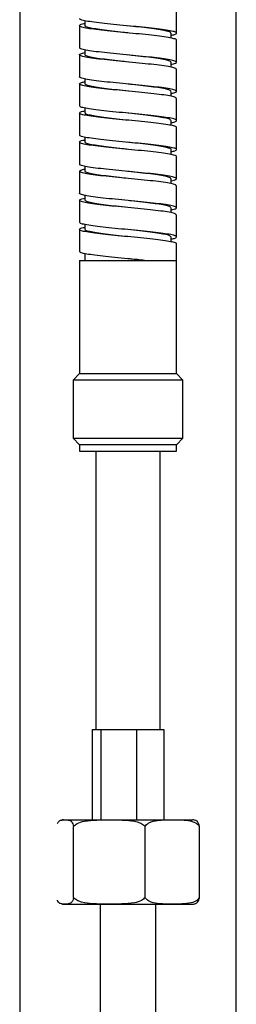
# Model space of a CAD drawing. Units: millimetres. Extents: x -5684 to 210, y -683 to 1819.
# Drawn here: x -4794 to -4760, y 708 to 860 of the extents above; entities that cross this region are included whole.
import ezdxf

# ---------------------------------------------------------------- set-up
doc = ezdxf.new("R2010")
doc.units = ezdxf.units.MM
doc.layers.add('A1', color=7, linetype='Continuous')

msp = doc.modelspace()

# ---------------------------------------------------------------- linework, layer by layer
at = {"layer": 'A1', "linetype": 'Continuous', "lineweight": 25}
for p, q in [((-4793.505, 963.456), (-4793.505, 433.956)), ((-4760.005, 433.956), (-4760.005, 963.456)), ((-4769.255, 858.081), (-4769.255, 861.491)), ((-4783.405, 859.989), (-4783.405, 859.241)), ((-4784.255, 859.241), (-4784.255, 855.831)), ((-4770.105, 857.322), (-4770.105, 858.081)), ((-4769.255, 853.581), (-4769.255, 856.991)), ((-4783.405, 855.496), (-4783.405, 854.741)), ((-4784.255, 854.741), (-4784.255, 851.331)), ((-4770.105, 852.826), (-4770.105, 853.58)), ((-4769.255, 849.081), (-4769.255, 852.491)), ((-4783.405, 850.999), (-4783.405, 850.24)), ((-4784.255, 850.241), (-4784.255, 846.831)), ((-4776.756, 850.206), (-4776.756, 850.206)), ((-4770.105, 848.334), (-4770.105, 849.081)), ((-4769.255, 844.581), (-4769.255, 847.991)), ((-4783.405, 846.493), (-4783.405, 845.741)), ((-4784.255, 845.741), (-4784.255, 842.331)), ((-4770.105, 843.824), (-4770.105, 844.581)), ((-4769.255, 840.081), (-4769.255, 843.491)), ((-4783.405, 841.991), (-4783.405, 841.241)), ((-4784.255, 841.241), (-4784.255, 837.831)), ((-4770.105, 839.323), (-4770.105, 840.081)), ((-4769.255, 835.581), (-4769.255, 838.991)), ((-4783.405, 837.498), (-4783.405, 836.741)), ((-4784.255, 836.741), (-4784.255, 833.331)), ((-4770.105, 834.828), (-4770.105, 835.58)), ((-4769.255, 831.081), (-4769.255, 834.491)), ((-4783.405, 832.999), (-4783.405, 832.24)), ((-4784.255, 832.241), (-4784.255, 828.831)), ((-4776.755, 832.206), (-4776.755, 832.206)), ((-4770.105, 830.333), (-4770.105, 831.081)), ((-4769.255, 826.581), (-4769.255, 829.991)), ((-4783.405, 828.488), (-4783.405, 827.741)), ((-4784.255, 827.741), (-4784.255, 824.331)), ((-4770.105, 825.823), (-4770.105, 826.581)), ((-4769.255, 822.956), (-4769.255, 825.491)), ((-4783.405, 823.994), (-4783.405, 822.956)), ((-4784.255, 822.956), (-4784.255, 805.456)), ((-4784.255, 822.956), (-4774.196, 822.956)), ((-4774.196, 822.956), (-4769.255, 822.956)), ((-4769.255, 805.456), (-4769.255, 822.956)), ((-4784.255, 805.456), (-4785.255, 804.456)), ((-4784.255, 805.456), (-4769.255, 805.456)), ((-4768.255, 804.456), (-4769.255, 805.456)), ((-4785.255, 804.456), (-4785.255, 795.456)), ((-4768.255, 804.456), (-4785.255, 804.456)), ((-4768.255, 795.456), (-4768.255, 804.456)), ((-4785.255, 795.456), (-4784.255, 794.456)), ((-4785.255, 795.456), (-4768.255, 795.456)), ((-4769.255, 794.456), (-4768.255, 795.456)), ((-4784.255, 794.456), (-4784.255, 793.456)), ((-4776.755, 794.456), (-4784.255, 794.456)), ((-4784.255, 793.456), (-4769.255, 793.456)), ((-4781.755, 793.456), (-4781.755, 750.456)), ((-4769.255, 794.456), (-4776.755, 794.456)), ((-4771.755, 750.456), (-4771.755, 793.456)), ((-4769.255, 793.456), (-4769.255, 794.456)), ((-4782.283, 750.456), (-4782.283, 736.456)), ((-4782.283, 750.456), (-4781.622, 750.456)), ((-4781.622, 750.456), (-4780.961, 750.456)), ((-4780.961, 750.456), (-4780.961, 736.456)), ((-4780.961, 750.456), (-4778.196, 750.456)), ((-4778.196, 750.456), (-4775.432, 750.456)), ((-4775.432, 750.456), (-4775.432, 736.456)), ((-4775.432, 750.456), (-4773.329, 750.456)), ((-4773.329, 750.456), (-4771.227, 750.456)), ((-4771.227, 750.456), (-4771.227, 736.456)), ((-4786.755, 736.456), (-4786.489, 736.456)), ((-4786.489, 736.456), (-4779.638, 736.456)), ((-4785.166, 724.456), (-4785.166, 735.456)), ((-4779.638, 736.456), (-4769.904, 736.456)), ((-4774.109, 724.456), (-4774.109, 735.456)), ((-4769.904, 736.456), (-4766.755, 736.456)), ((-4765.698, 724.456), (-4765.698, 735.456)), ((-4786.755, 723.456), (-4786.489, 723.456)), ((-4786.489, 723.456), (-4779.638, 723.456)), ((-4781.005, 433.956), (-4781.005, 723.456)), ((-4779.638, 723.456), (-4769.904, 723.456)), ((-4772.505, 723.456), (-4772.505, 433.956)), ((-4769.904, 723.456), (-4766.755, 723.456))]:
    msp.add_line(p, q, dxfattribs=at)
at = {"layer": 'A1', "linetype": 'Continuous', "lineweight": 25, "flags": 128}
msp.add_lwpolyline([(-4776.755, 845.706), (-4776.755, 845.706), (-4776.755, 845.706)], dxfattribs=at)
at = {"layer": 'A1', "linetype": 'Continuous', "lineweight": 25}
for centre, start, end in [((-4786.755, 734.759), 90, 99.38812), ((-4766.755, 734.759), 80.62263, 90), ((-4786.755, 725.152), 260.60638, 270), ((-4766.755, 725.152), 270, 279.4039)]:
    msp.add_arc(centre, 1.697, start, end, dxfattribs=at)
for points, knots in [([(-4770.105, 857.748), (-4769.906, 857.79), (-4769.401, 857.896), (-4769.177, 858.069), (-4769.4, 858.261), (-4770.176, 858.455), (-4771.423, 858.648), (-4773.058, 858.841), (-4774.96, 859.035), (-4776.994, 859.227), (-4779.008, 859.423), (-4780.86, 859.614), (-4782.418, 859.81), (-4783.548, 860), (-4784.188, 860.178), (-4784.196, 860.286), (-4784.199, 860.331)], [0, 0, 0, 0, 0.0488791, 0.1238234, 0.19860709, 0.27347834, 0.34833567, 0.42313161, 0.49806343, 0.57279402, 0.64779059, 0.72246512, 0.79751613, 0.87214406, 0.94723952, 1, 1, 1, 1]), ([(-4769.299, 856.99), (-4769.285, 857.003), (-4769.204, 857.08), (-4769.59, 857.225), (-4770.46, 857.415), (-4771.831, 857.612), (-4773.551, 857.802), (-4775.501, 857.999), (-4777.546, 858.188), (-4779.529, 858.386), (-4781.316, 858.575), (-4782.768, 858.773), (-4783.785, 858.962), (-4784.302, 859.16), (-4784.23, 859.348), (-4783.901, 859.492), (-4783.469, 859.568), (-4783.405, 859.579)], [0, 0, 0, 0, 0.0150624, 0.0900284, 0.1645347, 0.2395405, 0.3140145, 0.3890501, 0.4635009, 0.5385557, 0.6129932, 0.6880572, 0.762491, 0.8375535, 0.9119934, 0.9870445, 1, 1, 1, 1]), ([(-4776.759, 858.116), (-4776.987, 858.14), (-4777.816, 858.229), (-4779.215, 858.386), (-4780.798, 858.575), (-4782.091, 858.773), (-4782.973, 858.962), (-4783.406, 859.122), (-4783.36, 859.214), (-4783.346, 859.241)], [0, 0, 0, 0, 0.0657563, 0.2384165, 0.4096504, 0.5823314, 0.7535563, 0.926235, 1, 1, 1, 1]), ([(-4770.12, 858.081), (-4770.155, 858.141), (-4770.227, 858.265), (-4770.927, 858.455), (-4772.026, 858.648), (-4773.478, 858.841), (-4775.101, 859.028), (-4776.234, 859.149), (-4776.767, 859.206)], [0, 0, 0, 0, 0.1603683, 0.3321347, 0.5038706, 0.6754645, 0.847372, 1, 1, 1, 1]), ([(-4770.105, 853.237), (-4769.843, 853.301), (-4769.314, 853.429), (-4769.181, 853.618), (-4769.558, 853.815), (-4770.469, 854.005), (-4771.829, 854.202), (-4773.551, 854.391), (-4775.501, 854.589), (-4777.546, 854.778), (-4779.529, 854.976), (-4781.314, 855.165), (-4782.773, 855.363), (-4783.767, 855.552), (-4784.256, 855.712), (-4784.204, 855.804), (-4784.189, 855.831)], [0, 0, 0, 0, 0.0729735, 0.1473538, 0.2221505, 0.2964884, 0.3713248, 0.4456304, 0.5204965, 0.5947791, 0.6696642, 0.7439336, 0.818828, 0.8930937, 0.9679866, 1, 1, 1, 1]), ([(-4769.323, 852.491), (-4769.308, 852.521), (-4769.264, 852.615), (-4769.774, 852.778), (-4770.79, 852.967), (-4772.264, 853.165), (-4774.061, 853.354), (-4776.049, 853.551), (-4778.094, 853.741), (-4780.036, 853.938), (-4781.746, 854.128), (-4783.089, 854.324), (-4783.979, 854.515), (-4784.332, 854.711), (-4784.183, 854.897), (-4783.658, 855.022), (-4783.405, 855.082)], [0, 0, 0, 0, 0.0352208, 0.1101861, 0.184523, 0.2594824, 0.3338295, 0.4087728, 0.4831399, 0.5580569, 0.6324537, 0.7073342, 0.7817699, 0.8566037, 0.9310879, 1, 1, 1, 1]), ([(-4776.75, 853.616), (-4777.143, 853.657), (-4778.138, 853.763), (-4779.665, 853.938), (-4781.178, 854.128), (-4782.379, 854.324), (-4783.13, 854.515), (-4783.458, 854.656), (-4783.383, 854.731), (-4783.373, 854.741)], [0, 0, 0, 0, 0.1127376, 0.2852193, 0.4564972, 0.6288953, 0.8002635, 0.9725521, 1, 1, 1, 1]), ([(-4770.144, 853.58), (-4770.132, 853.593), (-4770.06, 853.67), (-4770.402, 853.815), (-4771.174, 854.005), (-4772.389, 854.202), (-4773.914, 854.392), (-4775.422, 854.564), (-4776.392, 854.667), (-4776.76, 854.706)], [0, 0, 0, 0, 0.0345829, 0.2069472, 0.3782502, 0.5507063, 0.7219324, 0.8944572, 1, 1, 1, 1]), ([(-4770.105, 848.744), (-4770.029, 848.757), (-4769.589, 848.835), (-4769.265, 848.981), (-4769.219, 849.17), (-4769.757, 849.368), (-4770.795, 849.557), (-4772.263, 849.755), (-4774.061, 849.944), (-4776.049, 850.141), (-4778.094, 850.331), (-4780.037, 850.528), (-4781.743, 850.718), (-4783.098, 850.915), (-4783.945, 851.105), (-4784.315, 851.246), (-4784.23, 851.321), (-4784.219, 851.331)], [0, 0, 0, 0, 0.015648, 0.0907458, 0.1652184, 0.240321, 0.314794, 0.3898907, 0.4643739, 0.5394545, 0.6139578, 0.689012, 0.763545, 0.8385626, 0.9131346, 0.9881055, 1, 1, 1, 1]), ([(-4769.306, 847.99), (-4769.314, 848.038), (-4769.334, 848.15), (-4770, 848.329), (-4771.15, 848.52), (-4772.722, 848.716), (-4774.584, 848.907), (-4776.602, 849.102), (-4778.633, 849.294), (-4780.526, 849.488), (-4782.147, 849.682), (-4783.376, 849.874), (-4784.131, 850.069), (-4784.33, 850.261), (-4784.094, 850.43), (-4783.594, 850.534), (-4783.405, 850.573)], [0, 0, 0, 0, 0.0559167, 0.1309993, 0.2056743, 0.2807054, 0.3554336, 0.4304031, 0.5051939, 0.5800919, 0.6549547, 0.7297768, 0.8047152, 0.8794706, 0.9544752, 1, 1, 1, 1]), ([(-4776.743, 849.115), (-4777.301, 849.175), (-4778.458, 849.299), (-4780.098, 849.488), (-4781.538, 849.682), (-4782.619, 849.874), (-4783.295, 850.062), (-4783.354, 850.183), (-4783.382, 850.24)], [0, 0, 0, 0, 0.1598883, 0.3316666, 0.5033645, 0.674968, 0.8468395, 1, 1, 1, 1]), ([(-4770.165, 849.081), (-4770.152, 849.111), (-4770.113, 849.205), (-4770.565, 849.368), (-4771.466, 849.557), (-4772.773, 849.755), (-4774.366, 849.944), (-4775.745, 850.098), (-4776.548, 850.184), (-4776.751, 850.206)], [0, 0, 0, 0, 0.0809754, 0.253654, 0.4248786, 0.5975443, 0.7687926, 0.9414206, 1, 1, 1, 1]), ([(-4770.105, 844.249), (-4769.954, 844.278), (-4769.472, 844.371), (-4769.199, 844.533), (-4769.311, 844.723), (-4769.99, 844.919), (-4771.153, 845.11), (-4772.721, 845.306), (-4774.584, 845.497), (-4776.602, 845.692), (-4778.633, 845.884), (-4780.526, 846.078), (-4782.149, 846.272), (-4783.369, 846.464), (-4784.131, 846.652), (-4784.198, 846.774), (-4784.23, 846.831)], [0, 0, 0, 0, 0.0341841, 0.1093263, 0.1839771, 0.2590786, 0.3337725, 0.4088226, 0.4835697, 0.5585581, 0.6333678, 0.7082847, 0.7831664, 0.8580074, 0.9329647, 1, 1, 1, 1]), ([(-4769.258, 843.491), (-4769.257, 843.491), (-4769.167, 843.557), (-4769.486, 843.687), (-4770.246, 843.879), (-4771.542, 844.074), (-4773.199, 844.266), (-4775.117, 844.461), (-4777.155, 844.652), (-4779.161, 844.848), (-4780.996, 845.038), (-4782.521, 845.235), (-4783.629, 845.425), (-4784.245, 845.622), (-4784.287, 845.811), (-4783.988, 845.966), (-4783.523, 846.052), (-4783.405, 846.074)], [0, 0, 0, 0, 0.000942, 0.0758386, 0.1506304, 0.2255988, 0.300328, 0.3753579, 0.450034, 0.5251155, 0.5997478, 0.6748706, 0.7494694, 0.8246228, 0.8991973, 0.9743715, 1, 1, 1, 1]), ([(-4776.765, 844.616), (-4776.878, 844.628), (-4777.586, 844.705), (-4778.89, 844.848), (-4780.514, 845.038), (-4781.871, 845.235), (-4782.838, 845.425), (-4783.364, 845.598), (-4783.353, 845.701), (-4783.349, 845.741)], [0, 0, 0, 0, 0.0324861, 0.205006, 0.3764889, 0.5491038, 0.7205084, 0.8931954, 1, 1, 1, 1]), ([(-4770.151, 844.581), (-4770.158, 844.628), (-4770.176, 844.74), (-4770.765, 844.919), (-4771.785, 845.11), (-4773.18, 845.306), (-4774.827, 845.497), (-4776.07, 845.632), (-4776.704, 845.701), (-4776.744, 845.705)], [0, 0, 0, 0, 0.1276744, 0.3002082, 0.4718025, 0.644217, 0.8159329, 0.988206, 1, 1, 1, 1]), ([(-4770.105, 839.747), (-4769.887, 839.794), (-4769.374, 839.906), (-4769.174, 840.083), (-4769.442, 840.277), (-4770.258, 840.469), (-4771.539, 840.664), (-4773.2, 840.855), (-4775.117, 841.051), (-4777.155, 841.242), (-4779.161, 841.438), (-4780.995, 841.628), (-4782.525, 841.825), (-4783.616, 842.015), (-4784.209, 842.188), (-4784.196, 842.291), (-4784.192, 842.331)], [0, 0, 0, 0, 0.0554478, 0.1302553, 0.2050947, 0.2798295, 0.3547406, 0.4294128, 0.5043855, 0.5790046, 0.6540288, 0.7286042, 0.8036696, 0.8782114, 0.9533076, 1, 1, 1, 1]), ([(-4769.31, 838.991), (-4769.294, 839.008), (-4769.22, 839.09), (-4769.639, 839.241), (-4770.553, 839.43), (-4771.955, 839.628), (-4773.698, 839.817), (-4775.66, 840.014), (-4777.707, 840.203), (-4779.679, 840.401), (-4781.444, 840.59), (-4782.866, 840.788), (-4783.844, 840.977), (-4784.32, 841.175), (-4784.201, 841.364), (-4783.863, 841.503), (-4783.445, 841.574), (-4783.405, 841.581)], [0, 0, 0, 0, 0.0208646, 0.0958145, 0.170215, 0.2451913, 0.3195719, 0.3945644, 0.4689345, 0.5439329, 0.6183022, 0.6932961, 0.7676746, 0.8426539, 0.9170508, 0.9920054, 1, 1, 1, 1]), ([(-4776.757, 840.116), (-4777.033, 840.145), (-4777.91, 840.239), (-4779.348, 840.401), (-4780.911, 840.59), (-4782.178, 840.788), (-4783.023, 840.977), (-4783.422, 841.132), (-4783.365, 841.219), (-4783.35, 841.241)], [0, 0, 0, 0, 0.0794062, 0.2520753, 0.4232893, 0.5959479, 0.7671828, 0.9398085, 1, 1, 1, 1]), ([(-4770.108, 840.081), (-4770.107, 840.082), (-4770.027, 840.146), (-4770.31, 840.277), (-4770.984, 840.469), (-4772.132, 840.664), (-4773.603, 840.856), (-4775.194, 841.039), (-4776.279, 841.154), (-4776.764, 841.206)], [0, 0, 0, 0, 0.0021174, 0.1739741, 0.3455901, 0.5176132, 0.6890842, 0.8612494, 1, 1, 1, 1]), ([(-4770.105, 835.238), (-4770.086, 835.241), (-4769.683, 835.309), (-4769.338, 835.444), (-4769.177, 835.633), (-4769.616, 835.831), (-4770.56, 836.02), (-4771.953, 836.218), (-4773.698, 836.407), (-4775.66, 836.604), (-4777.707, 836.793), (-4779.679, 836.991), (-4781.442, 837.18), (-4782.871, 837.378), (-4783.824, 837.567), (-4784.274, 837.722), (-4784.21, 837.809), (-4784.193, 837.831)], [0, 0, 0, 0, 0.0036727, 0.078514, 0.1528734, 0.2277516, 0.302081, 0.3769856, 0.4512951, 0.5262159, 0.600515, 0.6754417, 0.7497399, 0.8246622, 0.8989695, 0.9738772, 1, 1, 1, 1]), ([(-4769.322, 834.49), (-4769.312, 834.525), (-4769.283, 834.625), (-4769.836, 834.793), (-4770.892, 834.982), (-4772.396, 835.18), (-4774.212, 835.369), (-4776.211, 835.566), (-4778.252, 835.756), (-4780.181, 835.953), (-4781.866, 836.143), (-4783.177, 836.339), (-4784.027, 836.531), (-4784.336, 836.726), (-4784.159, 836.906), (-4783.64, 837.024), (-4783.405, 837.078)], [0, 0, 0, 0, 0.0413357, 0.1163882, 0.1908366, 0.2658706, 0.3403415, 0.415346, 0.4898494, 0.5648142, 0.6393597, 0.7142745, 0.7888718, 0.8637267, 0.9383852, 1, 1, 1, 1]), ([(-4776.748, 835.616), (-4777.189, 835.663), (-4778.232, 835.774), (-4779.794, 835.953), (-4781.284, 836.143), (-4782.458, 836.339), (-4783.169, 836.53), (-4783.471, 836.666), (-4783.393, 836.736), (-4783.387, 836.741)], [0, 0, 0, 0, 0.12646265, 0.29879885, 0.47016705, 0.64238886, 0.81387497, 0.98595906, 1, 1, 1, 1]), ([(-4770.154, 835.58), (-4770.139, 835.598), (-4770.074, 835.68), (-4770.445, 835.831), (-4771.256, 836.02), (-4772.499, 836.218), (-4774.045, 836.407), (-4775.516, 836.574), (-4776.437, 836.672), (-4776.756, 836.706)], [0, 0, 0, 0, 0.0480833, 0.2206079, 0.3918633, 0.564449, 0.7356572, 0.9082803, 1, 1, 1, 1]), ([(-4770.105, 830.746), (-4770.007, 830.764), (-4769.553, 830.846), (-4769.242, 830.996), (-4769.242, 831.185), (-4769.821, 831.383), (-4770.896, 831.572), (-4772.395, 831.77), (-4774.213, 831.959), (-4776.211, 832.156), (-4778.252, 832.346), (-4780.182, 832.543), (-4781.863, 832.733), (-4783.187, 832.929), (-4783.989, 833.12), (-4784.33, 833.256), (-4784.241, 833.326), (-4784.234, 833.331)], [0, 0, 0, 0, 0.0208396, 0.095987, 0.1705075, 0.2456458, 0.3201791, 0.3952989, 0.4698549, 0.544945, 0.6195336, 0.694584, 0.7692147, 0.844215, 0.9188975, 0.9938379, 1, 1, 1, 1]), ([(-4769.294, 829.99), (-4769.314, 830.043), (-4769.357, 830.16), (-4770.073, 830.344), (-4771.26, 830.536), (-4772.86, 830.73), (-4774.738, 830.923), (-4776.764, 831.117), (-4778.788, 831.31), (-4780.666, 831.503), (-4782.259, 831.697), (-4783.454, 831.889), (-4784.168, 832.085), (-4784.322, 832.275), (-4784.065, 832.441), (-4783.574, 832.538), (-4783.405, 832.572)], [0, 0, 0, 0, 0.0617458, 0.1367825, 0.2115509, 0.2865227, 0.3613563, 0.4362538, 0.5111622, 0.585986, 0.6609676, 0.7357274, 0.8107721, 0.8854773, 0.9605747, 1, 1, 1, 1]), ([(-4776.759, 831.116), (-4776.76, 831.116), (-4777.353, 831.182), (-4778.561, 831.31), (-4780.221, 831.503), (-4781.638, 831.697), (-4782.687, 831.889), (-4783.316, 832.072), (-4783.352, 832.188), (-4783.369, 832.24)], [0, 0, 0, 0, 0.0003763, 0.1723576, 0.3441444, 0.516295, 0.6879342, 0.8602294, 1, 1, 1, 1]), ([(-4770.164, 831.081), (-4770.155, 831.116), (-4770.13, 831.215), (-4770.62, 831.383), (-4771.557, 831.572), (-4772.89, 831.77), (-4774.5, 831.959), (-4775.839, 832.108), (-4776.592, 832.189), (-4776.748, 832.206)], [0, 0, 0, 0, 0.0946019, 0.2672979, 0.4385945, 0.611246, 0.7825961, 0.9551792, 1, 1, 1, 1]), ([(-4769.277, 825.491), (-4769.27, 825.496), (-4769.182, 825.566), (-4769.526, 825.703), (-4770.332, 825.894), (-4771.659, 826.09), (-4773.343, 826.28), (-4775.275, 826.477), (-4777.317, 826.667), (-4779.313, 826.864), (-4781.129, 827.053), (-4782.625, 827.251), (-4783.696, 827.44), (-4784.271, 827.638), (-4784.266, 827.827), (-4783.953, 827.977), (-4783.501, 828.058), (-4783.405, 828.076)], [0, 0, 0, 0, 0.0067228, 0.0816711, 0.1563453, 0.2313528, 0.3059763, 0.3810321, 0.4556149, 0.5307089, 0.6052605, 0.6803823, 0.7549128, 0.8300523, 0.9045709, 0.9797182, 1, 1, 1, 1]), ([(-4770.105, 826.249), (-4769.934, 826.284), (-4769.442, 826.382), (-4769.187, 826.548), (-4769.346, 826.739), (-4770.064, 826.934), (-4771.262, 827.126), (-4772.859, 827.32), (-4774.738, 827.513), (-4776.764, 827.706), (-4778.788, 827.9), (-4780.665, 828.093), (-4782.262, 828.287), (-4783.445, 828.479), (-4784.156, 828.663), (-4784.197, 828.779), (-4784.215, 828.831)], [0, 0, 0, 0, 0.0400547, 0.1151353, 0.1898372, 0.2648635, 0.3396216, 0.4145832, 0.4894064, 0.5642937, 0.6391918, 0.7140053, 0.7889766, 0.8637262, 0.9387606, 1, 1, 1, 1]), ([(-4776.76, 826.616), (-4776.921, 826.633), (-4777.68, 826.714), (-4779.025, 826.864), (-4780.633, 827.053), (-4781.963, 827.251), (-4782.896, 827.44), (-4783.382, 827.608), (-4783.355, 827.706), (-4783.345, 827.741)], [0, 0, 0, 0, 0.0464352, 0.2189971, 0.3903065, 0.5629332, 0.7341926, 0.9068598, 1, 1, 1, 1]), ([(-4770.14, 826.581), (-4770.157, 826.634), (-4770.196, 826.75), (-4770.83, 826.934), (-4771.883, 827.126), (-4773.301, 827.32), (-4774.966, 827.513), (-4776.161, 827.642), (-4776.758, 827.706)], [0, 0, 0, 0, 0.1411218, 0.3132857, 0.4848309, 0.6568466, 0.8285423, 1, 1, 1, 1]), ([(-4774.196, 822.956), (-4774.56, 822.993), (-4775.566, 823.095), (-4777.319, 823.257), (-4779.313, 823.454), (-4781.129, 823.643), (-4782.629, 823.841), (-4783.681, 824.03), (-4784.229, 824.198), (-4784.199, 824.297), (-4784.188, 824.332)], [0, 0, 0, 0, 0.07955918, 0.21969361, 0.36078859, 0.50086431, 0.64201158, 0.78204756, 0.92322786, 1, 1, 1, 1]), ([(-4774.486, 822.956), (-4774.809, 822.993), (-4775.546, 823.077), (-4776.323, 823.159), (-4776.761, 823.206)], [0, 0, 0, 0, 0.4377454, 1, 1, 1, 1]), ([(-4787.679, 735.886), (-4787.591, 736.028), (-4787.359, 736.407), (-4786.952, 736.451), (-4786.644, 736.454), (-4786.489, 736.456)], [0, 0, 0, 0, 0.2314235, 0.6133761, 1, 1, 1, 1]), ([(-4786.489, 736.456), (-4786.411, 736.456), (-4786.171, 736.456), (-4785.793, 736.444), (-4785.436, 736.198), (-4785.238, 735.765), (-4785.181, 735.52), (-4785.166, 735.456)], [0, 0, 0, 0, 0.1707721, 0.5257989, 0.8260172, 0.9539402, 1, 1, 1, 1]), ([(-4785.166, 735.456), (-4784.988, 735.61), (-4784.509, 736.027), (-4783.251, 736.36), (-4781.58, 736.465), (-4780.288, 736.459), (-4779.638, 736.456)], [0, 0, 0, 0, 0.1200947, 0.3241554, 0.6600239, 1, 1, 1, 1]), ([(-4779.638, 736.456), (-4779.312, 736.456), (-4778.307, 736.456), (-4776.73, 736.444), (-4775.236, 736.198), (-4774.409, 735.765), (-4774.172, 735.52), (-4774.109, 735.456)], [0, 0, 0, 0, 0.17077196, 0.52579895, 0.82601715, 0.95394018, 1, 1, 1, 1]), ([(-4774.109, 735.456), (-4774.07, 735.51), (-4773.901, 735.743), (-4773.274, 736.198), (-4771.875, 736.489), (-4770.662, 736.469), (-4769.904, 736.456)], [0, 0, 0, 0, 0.0382337, 0.1646972, 0.4778651, 1, 1, 1, 1]), ([(-4769.904, 736.456), (-4769.079, 736.474), (-4767.839, 736.501), (-4766.427, 736.146), (-4765.872, 735.703), (-4765.724, 735.492), (-4765.698, 735.456)], [0, 0, 0, 0, 0.5674071, 0.8533523, 0.9745991, 1, 1, 1, 1]), ([(-4765.698, 735.456), (-4765.741, 735.61), (-4765.856, 736.026), (-4766.132, 736.34), (-4766.353, 736.387), (-4766.482, 736.415)], [0, 0, 0, 0, 0.1980533, 0.534578, 1, 1, 1, 1]), ([(-4786.489, 723.456), (-4786.567, 723.455), (-4786.808, 723.453), (-4787.181, 723.494), (-4787.516, 723.636), (-4787.655, 723.995), (-4787.676, 724.049)], [0, 0, 0, 0, 0.1942766, 0.5981686, 0.9397082, 1, 1, 1, 1]), ([(-4785.166, 724.456), (-4785.209, 724.301), (-4785.324, 723.884), (-4785.624, 723.552), (-4786.024, 723.446), (-4786.333, 723.452), (-4786.489, 723.456)], [0, 0, 0, 0, 0.1200947, 0.3241566, 0.6600242, 1, 1, 1, 1]), ([(-4779.638, 723.456), (-4779.964, 723.456), (-4780.968, 723.456), (-4782.545, 723.467), (-4784.039, 723.714), (-4784.866, 724.146), (-4785.103, 724.391), (-4785.166, 724.456)], [0, 0, 0, 0, 0.1707714, 0.5257972, 0.8260144, 0.9539369, 1, 1, 1, 1]), ([(-4774.109, 724.456), (-4774.287, 724.301), (-4774.767, 723.884), (-4776.025, 723.552), (-4777.695, 723.446), (-4778.988, 723.452), (-4779.638, 723.456)], [0, 0, 0, 0, 0.1200946, 0.3241566, 0.6600243, 1, 1, 1, 1]), ([(-4769.904, 723.456), (-4770.152, 723.456), (-4770.916, 723.456), (-4772.116, 723.467), (-4773.252, 723.714), (-4773.881, 724.146), (-4774.062, 724.391), (-4774.109, 724.456)], [0, 0, 0, 0, 0.1707714, 0.5257971, 0.8260144, 0.9539369, 1, 1, 1, 1]), ([(-4765.698, 724.456), (-4765.833, 724.301), (-4766.199, 723.884), (-4767.155, 723.552), (-4768.426, 723.446), (-4769.409, 723.452), (-4769.904, 723.456)], [0, 0, 0, 0, 0.1200945, 0.3241566, 0.6600242, 1, 1, 1, 1]), ([(-4766.482, 723.5), (-4766.421, 723.504), (-4766.224, 723.518), (-4765.968, 723.716), (-4765.77, 724.146), (-4765.713, 724.391), (-4765.698, 724.456)], [0, 0, 0, 0, 0.21824097, 0.71317144, 0.92406147, 1, 1, 1, 1])]:
    msp.add_open_spline(points, degree=3, knots=knots, dxfattribs=at)

doc.saveas('drawing.dxf')
